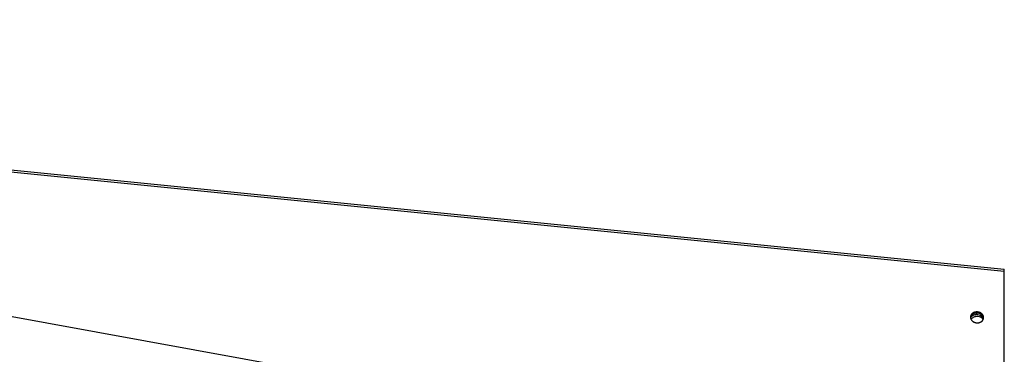
# Model space of a CAD drawing. Extents: x 8893 to 13743, y -3152 to 782.
# Drawn here: x 12102 to 12497, y -2588 to -2454 of the extents above; entities that cross this region are included whole.
import ezdxf

# ---------------------------------------------------------------- set-up
doc = ezdxf.new("R2010")
doc.units = 0
doc.header["$LTSCALE"] = 5
doc.linetypes.add('AUSGEZOGEN', pattern=[0])
doc.layers.add('VLB', color=7, linetype='AUSGEZOGEN')

msp = doc.modelspace()

# ---------------------------------------------------------------- linework, layer by layer
at = {"layer": 'VLB'}
for p, q in [((11493.96, -2454.47), (12496.96, -2554.47)), ((11493.99, -2453.72), (12496.99, -2553.72)), ((11493.99, -2453.72), (12496.99, -2553.72)), ((11493.96, -2463.05), (12496.96, -2644.97)), ((12496.96, -2644.97), (12496.96, -2554.47)), ((12486.26, -2570.88), (12486.22, -2571.31))]:
    msp.add_line(p, q, dxfattribs=at)
for points, knots in [([(12496.96, -2554.47), (12496.96, -2554.44), (12496.96, -2554.39), (12496.97, -2554.32), (12496.97, -2554.25), (12496.97, -2554.19), (12496.98, -2554.13), (12496.98, -2554.07), (12496.98, -2554.02), (12496.98, -2553.97), (12496.98, -2553.92), (12496.99, -2553.88), (12496.99, -2553.84), (12496.99, -2553.81), (12496.99, -2553.78), (12496.99, -2553.76), (12496.99, -2553.75), (12496.99, -2553.73), (12496.99, -2553.73), (12496.99, -2553.72), (12496.99, -2553.72)], [0, 0, 0, 0, 0.0734607, 0.1436235, 0.2118362, 0.2768402, 0.3389129, 0.3980604, 0.4520561, 0.5006934, 0.5472434, 0.5884223, 0.6243199, 0.6559754, 0.6828477, 0.7046061, 0.7217998, 0.734166, 0.7414943, 0.7439138, 0.7439138, 0.7439138, 0.7439138]), ([(12483.41, -2572.77), (12483.41, -2572.79), (12483.4, -2572.83), (12483.4, -2572.9), (12483.4, -2572.96), (12483.4, -2572.99)], [0, 0, 0, 0, 0.0453904, 0.1362031, 0.2163351, 0.2163351, 0.2163351, 0.2163351]), ([(12483.4, -2572.99), (12483.4, -2572.99), (12483.4, -2573.02), (12483.41, -2573.09), (12483.41, -2573.18), (12483.43, -2573.27), (12483.45, -2573.36), (12483.47, -2573.45), (12483.5, -2573.54), (12483.53, -2573.63), (12483.57, -2573.71), (12483.61, -2573.8), (12483.65, -2573.88), (12483.7, -2573.97), (12483.76, -2574.05), (12483.82, -2574.13), (12483.88, -2574.21), (12483.94, -2574.28), (12484.01, -2574.35), (12484.08, -2574.43), (12484.16, -2574.49), (12484.24, -2574.56), (12484.32, -2574.62), (12484.41, -2574.68), (12484.5, -2574.74), (12484.59, -2574.8), (12484.68, -2574.85), (12484.78, -2574.9), (12484.88, -2574.94), (12484.98, -2574.98), (12485.08, -2575.02), (12485.18, -2575.06), (12485.29, -2575.09), (12485.39, -2575.12), (12485.5, -2575.14), (12485.61, -2575.16), (12485.72, -2575.18), (12485.79, -2575.19), (12485.83, -2575.19)], [0, 0, 0, 0, 0.010802, 0.101927, 0.193324, 0.285063, 0.377216, 0.469848, 0.56302, 0.656789, 0.751208, 0.84632, 0.942168, 1.038784, 1.136197, 1.234428, 1.333494, 1.433403, 1.534159, 1.635759, 1.738194, 1.841452, 1.945511, 2.050349, 2.155935, 2.262236, 2.369213, 2.476824, 2.585024, 2.693762, 2.802988, 2.912646, 3.022678, 3.133026, 3.243628, 3.354421, 3.465344, 3.57633, 3.57633, 3.57633, 3.57633]), ([(12483.7, -2571.96), (12483.68, -2571.98), (12483.65, -2572.03), (12483.6, -2572.12), (12483.56, -2572.2), (12483.53, -2572.28), (12483.5, -2572.37), (12483.47, -2572.46), (12483.45, -2572.55), (12483.43, -2572.64), (12483.42, -2572.71), (12483.41, -2572.76), (12483.41, -2572.77)], [0, 0, 0, 0, 0.0937694, 0.1869417, 0.2795735, 0.3717262, 0.4634659, 0.5548622, 0.6459878, 0.7369184, 0.8277311, 0.8731215, 0.8731215, 0.8731215, 0.8731215]), ([(12484.02, -2572.53), (12483.9, -2572.62), (12483.69, -2572.84), (12483.53, -2573.09), (12483.47, -2573.22)], [0, 0, 0, 0, 0.4466448, 0.8855893, 0.8855893, 0.8855893, 0.8855893]), ([(12483.61, -2573.81), (12483.64, -2573.76), (12483.76, -2573.59), (12483.9, -2573.43), (12484.02, -2573.33)], [0, 0, 0, 0, 0.1698866, 0.6324467, 0.6324467, 0.6324467, 0.6324467]), ([(12484.72, -2571.52), (12484.69, -2571.53), (12484.63, -2571.56), (12484.53, -2571.61), (12484.44, -2571.66), (12484.35, -2571.71), (12484.27, -2571.77), (12484.19, -2571.82), (12484.11, -2571.88), (12484.03, -2571.95), (12483.96, -2572.02), (12483.89, -2572.08), (12483.83, -2572.16), (12483.77, -2572.23), (12483.72, -2572.29), (12483.69, -2572.33), (12483.68, -2572.35)], [0, 0, 0, 0, 0.104838, 0.208897, 0.312155, 0.41459, 0.51619, 0.616946, 0.716855, 0.815921, 0.914152, 1.011565, 1.108181, 1.204029, 1.299141, 1.346438, 1.346438, 1.346438, 1.346438]), ([(12484.08, -2571.52), (12484.05, -2571.54), (12484, -2571.59), (12483.93, -2571.65), (12483.87, -2571.73), (12483.81, -2571.8), (12483.75, -2571.88), (12483.72, -2571.93), (12483.7, -2571.96)], [0, 0, 0, 0, 0.0982315, 0.1956444, 0.2922606, 0.388108, 0.4832207, 0.5776388, 0.5776388, 0.5776388, 0.5776388]), ([(12486.26, -2570.88), (12486.22, -2570.87), (12486.15, -2570.87), (12486.04, -2570.86), (12485.93, -2570.86), (12485.82, -2570.86), (12485.71, -2570.87), (12485.6, -2570.88), (12485.49, -2570.89), (12485.38, -2570.91), (12485.28, -2570.93), (12485.17, -2570.96), (12485.07, -2570.98), (12484.96, -2571.02), (12484.86, -2571.05), (12484.77, -2571.09), (12484.67, -2571.13), (12484.58, -2571.18), (12484.49, -2571.23), (12484.4, -2571.28), (12484.31, -2571.34), (12484.23, -2571.39), (12484.15, -2571.46), (12484.1, -2571.5), (12484.08, -2571.52)], [0, 0, 0, 0, 0.110987, 0.221909, 0.332703, 0.443305, 0.553652, 0.663685, 0.773342, 0.882568, 0.991307, 1.099506, 1.207118, 1.314095, 1.420395, 1.525981, 1.630819, 1.734879, 1.838136, 1.940572, 2.042172, 2.142928, 2.242837, 2.341902, 2.341902, 2.341902, 2.341902]), ([(12486.22, -2571.31), (12486.18, -2571.3), (12486.11, -2571.3), (12486, -2571.29), (12485.89, -2571.29), (12485.78, -2571.29), (12485.67, -2571.3), (12485.56, -2571.31), (12485.45, -2571.32), (12485.34, -2571.34), (12485.23, -2571.36), (12485.13, -2571.38), (12485.02, -2571.41), (12484.92, -2571.45), (12484.82, -2571.48), (12484.76, -2571.51), (12484.72, -2571.52)], [0, 0, 0, 0, 0.110987, 0.221909, 0.332703, 0.443305, 0.553652, 0.663685, 0.773342, 0.882568, 0.991307, 1.099506, 1.207118, 1.314095, 1.420395, 1.525981, 1.525981, 1.525981, 1.525981]), ([(12485.88, -2571.92), (12485.71, -2571.92), (12485.34, -2571.94), (12484.98, -2572.03), (12484.8, -2572.09)], [0, 0, 0, 0, 0.515912, 1.094477, 1.094477, 1.094477, 1.094477]), ([(12484.88, -2572.8), (12485.04, -2572.74), (12485.37, -2572.64), (12485.71, -2572.6), (12485.88, -2572.59)], [0, 0, 0, 0, 0.505223, 1.024603, 1.024603, 1.024603, 1.024603]), ([(12488.67, -2573.3), (12488.67, -2573.15), (12488.61, -2572.7), (12488.23, -2572), (12487.46, -2571.39), (12486.49, -2571.06), (12485.8, -2571.04), (12485.46, -2571.09)], [0, 0, 0, 0, 0.445541, 1.338073, 2.302521, 3.322964, 4.354921, 4.354921, 4.354921, 4.354921]), ([(12485.83, -2575.19), (12485.87, -2575.19), (12485.94, -2575.2), (12486.05, -2575.2), (12486.16, -2575.21), (12486.27, -2575.2), (12486.38, -2575.2), (12486.49, -2575.19), (12486.6, -2575.17), (12486.71, -2575.16), (12486.82, -2575.14), (12486.92, -2575.11), (12487.03, -2575.08), (12487.13, -2575.05), (12487.23, -2575.01), (12487.33, -2574.98), (12487.42, -2574.93), (12487.52, -2574.89), (12487.61, -2574.84), (12487.69, -2574.79), (12487.78, -2574.73), (12487.86, -2574.67), (12487.94, -2574.61), (12488.02, -2574.55), (12488.09, -2574.48), (12488.16, -2574.41), (12488.22, -2574.34), (12488.28, -2574.27), (12488.34, -2574.19), (12488.39, -2574.11), (12488.44, -2574.03), (12488.49, -2573.95), (12488.53, -2573.87), (12488.56, -2573.78), (12488.6, -2573.7), (12488.62, -2573.61), (12488.64, -2573.55), (12488.65, -2573.51), (12488.65, -2573.51)], [0, 0, 0, 0, 0.110987, 0.221909, 0.332703, 0.443305, 0.553652, 0.663685, 0.773342, 0.882568, 0.991307, 1.099506, 1.207118, 1.314095, 1.420395, 1.525981, 1.630819, 1.734879, 1.838136, 1.940572, 2.042172, 2.142928, 2.242837, 2.341902, 2.440134, 2.537547, 2.634163, 2.73001, 2.825123, 2.919541, 3.01331, 3.106483, 3.199114, 3.291267, 3.383007, 3.474403, 3.565529, 3.57633, 3.57633, 3.57633, 3.57633]), ([(12485.88, -2572.59), (12486.05, -2572.58), (12486.56, -2572.59), (12487.21, -2572.77), (12487.64, -2573.03), (12487.77, -2573.13)], [0, 0, 0, 0, 0.517256, 1.51719, 1.994525, 1.994525, 1.994525, 1.994525]), ([(12488.65, -2573.51), (12488.65, -2573.51), (12488.65, -2573.47), (12488.64, -2573.41), (12488.63, -2573.32), (12488.62, -2573.23), (12488.6, -2573.14), (12488.58, -2573.05), (12488.55, -2572.96), (12488.52, -2572.87), (12488.48, -2572.78), (12488.44, -2572.7), (12488.39, -2572.61), (12488.35, -2572.53), (12488.29, -2572.45), (12488.23, -2572.37), (12488.17, -2572.29), (12488.11, -2572.21), (12488.04, -2572.14), (12487.97, -2572.07), (12487.89, -2572), (12487.81, -2571.94), (12487.73, -2571.87), (12487.64, -2571.81), (12487.55, -2571.75), (12487.46, -2571.7), (12487.37, -2571.65), (12487.27, -2571.6), (12487.17, -2571.55), (12487.07, -2571.51), (12486.97, -2571.47), (12486.87, -2571.44), (12486.76, -2571.41), (12486.66, -2571.38), (12486.55, -2571.36), (12486.44, -2571.34), (12486.33, -2571.32), (12486.26, -2571.31), (12486.22, -2571.31)], [0, 0, 0, 0, 0.010802, 0.101927, 0.193324, 0.285063, 0.377216, 0.469848, 0.56302, 0.656789, 0.751208, 0.84632, 0.942168, 1.038784, 1.136197, 1.234428, 1.333494, 1.433403, 1.534159, 1.635759, 1.738194, 1.841452, 1.945511, 2.050349, 2.155935, 2.262236, 2.369213, 2.476824, 2.585024, 2.693762, 2.802988, 2.912646, 3.022678, 3.133026, 3.243628, 3.354421, 3.465344, 3.57633, 3.57633, 3.57633, 3.57633]), ([(12488.68, -2573.3), (12488.68, -2573.28), (12488.69, -2573.24), (12488.69, -2573.16), (12488.69, -2573.07), (12488.69, -2572.98), (12488.68, -2572.89), (12488.66, -2572.8), (12488.64, -2572.71), (12488.62, -2572.62), (12488.59, -2572.53), (12488.56, -2572.44), (12488.52, -2572.35), (12488.48, -2572.27), (12488.44, -2572.18), (12488.39, -2572.1), (12488.33, -2572.02), (12488.28, -2571.94), (12488.22, -2571.86), (12488.15, -2571.78), (12488.08, -2571.71), (12488.01, -2571.64), (12487.93, -2571.57), (12487.85, -2571.51), (12487.77, -2571.44), (12487.68, -2571.38), (12487.6, -2571.32), (12487.51, -2571.27), (12487.41, -2571.22), (12487.32, -2571.17), (12487.22, -2571.12), (12487.12, -2571.08), (12487.01, -2571.04), (12486.91, -2571.01), (12486.8, -2570.98), (12486.7, -2570.95), (12486.59, -2570.93), (12486.48, -2570.91), (12486.37, -2570.89), (12486.3, -2570.88), (12486.26, -2570.88)], [0, 0, 0, 0, 0.04539, 0.136203, 0.227134, 0.318259, 0.409656, 0.501395, 0.593548, 0.68618, 0.779352, 0.873122, 0.96754, 1.062652, 1.1585, 1.255116, 1.352529, 1.45076, 1.549826, 1.649735, 1.750491, 1.852091, 1.954526, 2.057784, 2.161843, 2.266681, 2.372267, 2.478568, 2.585545, 2.693156, 2.801356, 2.910095, 3.01932, 3.128978, 3.23901, 3.349358, 3.45996, 3.570753, 3.681676, 3.792662, 3.792662, 3.792662, 3.792662]), ([(12488.36, -2573.3), (12488.29, -2573.17), (12488.02, -2572.77), (12487.64, -2572.47), (12487.36, -2572.31)], [0, 0, 0, 0, 0.456814, 1.421263, 1.421263, 1.421263, 1.421263]), ([(12488.65, -2573.51), (12488.65, -2573.48), (12488.67, -2573.43), (12488.68, -2573.36), (12488.68, -2573.31), (12488.68, -2573.3)], [0, 0, 0, 0, 0.080132, 0.1709448, 0.2163351, 0.2163351, 0.2163351, 0.2163351])]:
    msp.add_open_spline(points, degree=3, knots=knots, dxfattribs=at)
for points in [[(12483.8, -2571.99), (12483.62, -2572.21), (12483.48, -2572.48), (12483.42, -2572.77)], [(12484.51, -2571.4), (12484.24, -2571.55), (12483.99, -2571.75), (12483.8, -2571.99)], [(12484.42, -2572.26), (12484.28, -2572.34), (12484.14, -2572.43), (12484.02, -2572.53)], [(12484.02, -2573.33), (12484.14, -2573.22), (12484.28, -2573.12), (12484.42, -2573.03)], [(12484.8, -2572.09), (12484.67, -2572.14), (12484.54, -2572.19), (12484.42, -2572.26)], [(12484.42, -2573.03), (12484.57, -2572.94), (12484.72, -2572.87), (12484.88, -2572.8)], [(12485.46, -2571.09), (12485.13, -2571.14), (12484.8, -2571.24), (12484.51, -2571.4)], [(12486.4, -2571.97), (12486.23, -2571.94), (12486.05, -2571.92), (12485.88, -2571.92)], [(12487.36, -2572.31), (12487.06, -2572.15), (12486.73, -2572.03), (12486.4, -2571.97)], [(12487.77, -2573.13), (12487.89, -2573.22), (12488, -2573.32), (12488.1, -2573.44)], [(12488.1, -2573.44), (12488.2, -2573.55), (12488.29, -2573.67), (12488.36, -2573.8)], [(12488.52, -2573.71), (12488.48, -2573.57), (12488.43, -2573.43), (12488.36, -2573.3)], [(12488.36, -2573.8), (12488.4, -2573.87), (12488.43, -2573.94), (12488.46, -2574.02)], [(12488.55, -2573.84), (12488.54, -2573.8), (12488.53, -2573.76), (12488.52, -2573.71)], [(12488.67, -2573.43), (12488.67, -2573.38), (12488.67, -2573.34), (12488.67, -2573.3)]]:
    msp.add_open_spline(points, degree=3, dxfattribs=at)

doc.saveas('drawing.dxf')
